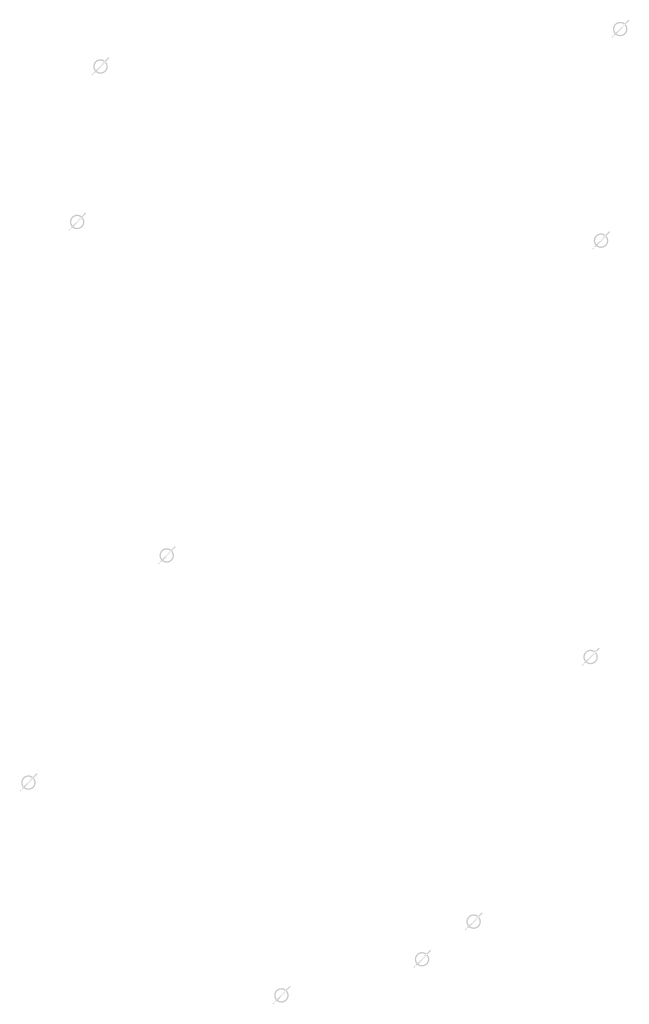
# Model space of a CAD drawing. Extents: x -461503 to 48008, y -245512 to 441675.
# Drawn here: x -98708 to -93636, y 105477 to 113672 of the extents above; entities that cross this region are included whole.
import ezdxf

# ---------------------------------------------------------------- set-up
doc = ezdxf.new("R2010")
doc.units = 0
doc.header["$MEASUREMENT"] = 0
doc.layers.add('DIM', color=8, linetype='CONTINUOUS')

msp = doc.modelspace()

# ---------------------------------------------------------------- hatches: boundary and pattern name
at = {"layer": 'DIM'}
h = msp.add_hatch(color=256, dxfattribs=at)
h.paths.add_polyline_path([(-93666.22, 113633.17), (-93635.72, 113664.55)], flags=16)
edge = h.paths.add_edge_path(flags=16)
edge.add_arc((-93711.66, 113593.6), 49.63, 51.592896, 220.028219)
edge.add_line((-93747.23, 113558.99), (-93683.75, 113634.64))
edge = h.paths.add_edge_path(flags=16)
edge.add_line((-93739.57, 113552.56), (-93676.09, 113628.21))
edge.add_arc((-93711.66, 113593.6), 49.63, 231.592896, 400.028219)
edge = h.paths.add_edge_path(flags=0)
edge.add_line((-93739.57, 113552.56), (-93676.09, 113628.21))
edge.add_arc((-93711.66, 113593.6), 49.63, 231.592896, 400.028219)
h.paths.add_polyline_path([(-93739.57, 113552.56), (-93676.09, 113628.21)], flags=0)
edge = h.paths.add_edge_path()
edge.add_arc((-93711.66, 113593.6), 49.63, 231.592896, 400.028219)
edge.add_arc((-93711.66, 113593.6), 60.25, 50.570849, 221.050266)
edge.add_line((-93673.39, 113640.14), (-93642.89, 113671.52))
edge.add_line((-93642.89, 113671.52), (-93635.72, 113664.55))
edge.add_line((-93784.09, 113526.26), (-93757.1, 113554.03))
edge.add_line((-93776.92, 113519.29), (-93749.93, 113547.06))
edge.add_line((-93784.07, 113526.28), (-93776.94, 113519.27))
edge.add_arc((-93711.66, 113593.6), 60.25, 230.570849, 401.050266)
h = msp.add_hatch(color=256, dxfattribs=at)
h.paths.add_polyline_path([(-93666.22, 113633.17), (-93635.72, 113664.55)], flags=16)
edge = h.paths.add_edge_path(flags=16)
edge.add_arc((-93711.66, 113593.6), 49.63, 51.592896, 220.028219)
edge.add_line((-93747.23, 113558.99), (-93683.75, 113634.64))
edge = h.paths.add_edge_path(flags=16)
edge.add_line((-93739.57, 113552.56), (-93676.09, 113628.21))
edge.add_arc((-93711.66, 113593.6), 49.63, 231.592896, 400.028219)
edge = h.paths.add_edge_path(flags=0)
edge.add_line((-93739.57, 113552.56), (-93676.09, 113628.21))
edge.add_arc((-93711.66, 113593.6), 49.63, 231.592896, 400.028219)
h.paths.add_polyline_path([(-93739.57, 113552.56), (-93676.09, 113628.21)], flags=0)
edge = h.paths.add_edge_path()
edge.add_arc((-93711.66, 113593.6), 49.63, 231.592896, 400.028219)
edge.add_arc((-93711.66, 113593.6), 60.25, 50.570849, 221.050266)
edge.add_line((-93673.39, 113640.14), (-93642.89, 113671.52))
edge.add_line((-93642.89, 113671.52), (-93635.72, 113664.55))
edge.add_line((-93784.09, 113526.26), (-93757.1, 113554.03))
edge.add_line((-93776.92, 113519.29), (-93749.93, 113547.06))
edge.add_line((-93784.07, 113526.28), (-93776.94, 113519.27))
edge.add_arc((-93711.66, 113593.6), 60.25, 230.570849, 401.050266)
h = msp.add_hatch(color=256, dxfattribs=at)
h.paths.add_polyline_path([(-97990.17, 113321.61), (-97959.67, 113352.99)], flags=16)
edge = h.paths.add_edge_path(flags=16)
edge.add_arc((-98035.61, 113282.04), 49.63, 51.592896, 220.028219)
edge.add_line((-98071.18, 113247.43), (-98007.7, 113323.08))
edge = h.paths.add_edge_path(flags=16)
edge.add_line((-98063.52, 113241), (-98000.04, 113316.65))
edge.add_arc((-98035.61, 113282.04), 49.63, 231.592896, 400.028219)
edge = h.paths.add_edge_path(flags=0)
edge.add_line((-98063.52, 113241), (-98000.04, 113316.65))
edge.add_arc((-98035.61, 113282.04), 49.63, 231.592896, 400.028219)
h.paths.add_polyline_path([(-98063.52, 113241), (-98000.04, 113316.65)], flags=0)
edge = h.paths.add_edge_path()
edge.add_arc((-98035.61, 113282.04), 49.63, 231.592896, 400.028219)
edge.add_arc((-98035.61, 113282.04), 60.25, 50.570849, 221.050266)
edge.add_line((-97997.34, 113328.58), (-97966.84, 113359.96))
edge.add_line((-97966.84, 113359.96), (-97959.67, 113352.99))
edge.add_line((-98108.04, 113214.71), (-98081.05, 113242.47))
edge.add_line((-98100.87, 113207.74), (-98073.88, 113235.5))
edge.add_line((-98108.02, 113214.72), (-98100.89, 113207.72))
edge.add_arc((-98035.61, 113282.04), 60.25, 230.570849, 401.050266)
h = msp.add_hatch(color=256, dxfattribs=at)
h.paths.add_polyline_path([(-97990.17, 113321.61), (-97959.67, 113352.99)], flags=16)
edge = h.paths.add_edge_path(flags=16)
edge.add_arc((-98035.61, 113282.04), 49.63, 51.592896, 220.028219)
edge.add_line((-98071.18, 113247.43), (-98007.7, 113323.08))
edge = h.paths.add_edge_path(flags=16)
edge.add_line((-98063.52, 113241), (-98000.04, 113316.65))
edge.add_arc((-98035.61, 113282.04), 49.63, 231.592896, 400.028219)
edge = h.paths.add_edge_path(flags=0)
edge.add_line((-98063.52, 113241), (-98000.04, 113316.65))
edge.add_arc((-98035.61, 113282.04), 49.63, 231.592896, 400.028219)
h.paths.add_polyline_path([(-98063.52, 113241), (-98000.04, 113316.65)], flags=0)
edge = h.paths.add_edge_path()
edge.add_arc((-98035.61, 113282.04), 49.63, 231.592896, 400.028219)
edge.add_arc((-98035.61, 113282.04), 60.25, 50.570849, 221.050266)
edge.add_line((-97997.34, 113328.58), (-97966.84, 113359.96))
edge.add_line((-97966.84, 113359.96), (-97959.67, 113352.99))
edge.add_line((-98108.04, 113214.71), (-98081.05, 113242.47))
edge.add_line((-98100.87, 113207.74), (-98073.88, 113235.5))
edge.add_line((-98108.02, 113214.72), (-98100.89, 113207.72))
edge.add_arc((-98035.61, 113282.04), 60.25, 230.570849, 401.050266)
h = msp.add_hatch(color=256, dxfattribs=at)
h.paths.add_polyline_path([(-98184.52, 112027.89), (-98154.01, 112059.27)], flags=16)
edge = h.paths.add_edge_path(flags=16)
edge.add_arc((-98229.95, 111988.32), 49.63, 51.592896, 220.028219)
edge.add_line((-98265.52, 111953.71), (-98202.04, 112029.36))
edge = h.paths.add_edge_path(flags=16)
edge.add_line((-98257.86, 111947.28), (-98194.38, 112022.93))
edge.add_arc((-98229.95, 111988.32), 49.63, 231.592896, 400.028219)
edge = h.paths.add_edge_path(flags=0)
edge.add_line((-98257.86, 111947.28), (-98194.38, 112022.93))
edge.add_arc((-98229.95, 111988.32), 49.63, 231.592896, 400.028219)
h.paths.add_polyline_path([(-98257.86, 111947.28), (-98194.38, 112022.93)], flags=0)
edge = h.paths.add_edge_path()
edge.add_arc((-98229.95, 111988.32), 49.63, 231.592896, 400.028219)
edge.add_arc((-98229.95, 111988.32), 60.25, 50.570849, 221.050266)
edge.add_line((-98191.69, 112034.86), (-98161.18, 112066.24))
edge.add_line((-98161.18, 112066.24), (-98154.01, 112059.27))
edge.add_line((-98302.38, 111920.98), (-98275.39, 111948.75))
edge.add_line((-98295.21, 111914.01), (-98268.22, 111941.78))
edge.add_line((-98302.36, 111921), (-98295.23, 111914))
edge.add_arc((-98229.95, 111988.32), 60.25, 230.570849, 401.050266)
h = msp.add_hatch(color=256, dxfattribs=at)
h.paths.add_polyline_path([(-98184.52, 112027.89), (-98154.01, 112059.27)], flags=16)
edge = h.paths.add_edge_path(flags=16)
edge.add_arc((-98229.95, 111988.32), 49.63, 51.592896, 220.028219)
edge.add_line((-98265.52, 111953.71), (-98202.04, 112029.36))
edge = h.paths.add_edge_path(flags=16)
edge.add_line((-98257.86, 111947.28), (-98194.38, 112022.93))
edge.add_arc((-98229.95, 111988.32), 49.63, 231.592896, 400.028219)
edge = h.paths.add_edge_path(flags=0)
edge.add_line((-98257.86, 111947.28), (-98194.38, 112022.93))
edge.add_arc((-98229.95, 111988.32), 49.63, 231.592896, 400.028219)
h.paths.add_polyline_path([(-98257.86, 111947.28), (-98194.38, 112022.93)], flags=0)
edge = h.paths.add_edge_path()
edge.add_arc((-98229.95, 111988.32), 49.63, 231.592896, 400.028219)
edge.add_arc((-98229.95, 111988.32), 60.25, 50.570849, 221.050266)
edge.add_line((-98191.69, 112034.86), (-98161.18, 112066.24))
edge.add_line((-98161.18, 112066.24), (-98154.01, 112059.27))
edge.add_line((-98302.38, 111920.98), (-98275.39, 111948.75))
edge.add_line((-98295.21, 111914.01), (-98268.22, 111941.78))
edge.add_line((-98302.36, 111921), (-98295.23, 111914))
edge.add_arc((-98229.95, 111988.32), 60.25, 230.570849, 401.050266)
h = msp.add_hatch(color=256, dxfattribs=at)
h.paths.add_polyline_path([(-93825.67, 111872.14), (-93795.16, 111903.52)], flags=16)
edge = h.paths.add_edge_path(flags=16)
edge.add_arc((-93871.1, 111832.57), 49.63, 51.592896, 220.028219)
edge.add_line((-93906.67, 111797.96), (-93843.2, 111873.61))
edge = h.paths.add_edge_path(flags=16)
edge.add_line((-93899.01, 111791.53), (-93835.54, 111867.18))
edge.add_arc((-93871.1, 111832.57), 49.63, 231.592896, 400.028219)
edge = h.paths.add_edge_path(flags=0)
edge.add_line((-93899.01, 111791.53), (-93835.54, 111867.18))
edge.add_arc((-93871.1, 111832.57), 49.63, 231.592896, 400.028219)
h.paths.add_polyline_path([(-93899.01, 111791.53), (-93835.54, 111867.18)], flags=0)
edge = h.paths.add_edge_path()
edge.add_arc((-93871.1, 111832.57), 49.63, 231.592896, 400.028219)
edge.add_arc((-93871.1, 111832.57), 60.25, 50.570849, 221.050266)
edge.add_line((-93832.84, 111879.11), (-93802.33, 111910.49))
edge.add_line((-93802.33, 111910.49), (-93795.16, 111903.52))
edge.add_line((-93943.53, 111765.23), (-93916.54, 111793))
edge.add_line((-93936.36, 111758.26), (-93909.37, 111786.03))
edge.add_line((-93943.51, 111765.25), (-93936.38, 111758.25))
edge.add_arc((-93871.1, 111832.57), 60.25, 230.570849, 401.050266)
h = msp.add_hatch(color=256, dxfattribs=at)
h.paths.add_polyline_path([(-93825.67, 111872.14), (-93795.16, 111903.52)], flags=16)
edge = h.paths.add_edge_path(flags=16)
edge.add_arc((-93871.1, 111832.57), 49.63, 51.592896, 220.028219)
edge.add_line((-93906.67, 111797.96), (-93843.2, 111873.61))
edge = h.paths.add_edge_path(flags=16)
edge.add_line((-93899.01, 111791.53), (-93835.54, 111867.18))
edge.add_arc((-93871.1, 111832.57), 49.63, 231.592896, 400.028219)
edge = h.paths.add_edge_path(flags=0)
edge.add_line((-93899.01, 111791.53), (-93835.54, 111867.18))
edge.add_arc((-93871.1, 111832.57), 49.63, 231.592896, 400.028219)
h.paths.add_polyline_path([(-93899.01, 111791.53), (-93835.54, 111867.18)], flags=0)
edge = h.paths.add_edge_path()
edge.add_arc((-93871.1, 111832.57), 49.63, 231.592896, 400.028219)
edge.add_arc((-93871.1, 111832.57), 60.25, 50.570849, 221.050266)
edge.add_line((-93832.84, 111879.11), (-93802.33, 111910.49))
edge.add_line((-93802.33, 111910.49), (-93795.16, 111903.52))
edge.add_line((-93943.53, 111765.23), (-93916.54, 111793))
edge.add_line((-93936.36, 111758.26), (-93909.37, 111786.03))
edge.add_line((-93943.51, 111765.25), (-93936.38, 111758.25))
edge.add_arc((-93871.1, 111832.57), 60.25, 230.570849, 401.050266)
h = msp.add_hatch(color=256, dxfattribs=at)
h.paths.add_polyline_path([(-97439.22, 109252.19), (-97408.72, 109283.58)], flags=16)
edge = h.paths.add_edge_path(flags=16)
edge.add_arc((-97484.66, 109212.63), 49.63, 51.592896, 220.028219)
edge.add_line((-97520.23, 109178.02), (-97456.75, 109253.66))
edge = h.paths.add_edge_path(flags=16)
edge.add_line((-97512.57, 109171.59), (-97449.09, 109247.24))
edge.add_arc((-97484.66, 109212.63), 49.63, 231.592896, 400.028219)
edge = h.paths.add_edge_path(flags=0)
edge.add_line((-97512.57, 109171.59), (-97449.09, 109247.24))
edge.add_arc((-97484.66, 109212.63), 49.63, 231.592896, 400.028219)
h.paths.add_polyline_path([(-97512.57, 109171.59), (-97449.09, 109247.24)], flags=0)
edge = h.paths.add_edge_path()
edge.add_arc((-97484.66, 109212.63), 49.63, 231.592896, 400.028219)
edge.add_arc((-97484.66, 109212.63), 60.25, 50.570849, 221.050266)
edge.add_line((-97446.39, 109259.16), (-97415.89, 109290.55))
edge.add_line((-97415.89, 109290.55), (-97408.72, 109283.58))
edge.add_line((-97557.09, 109145.29), (-97530.1, 109173.06))
edge.add_line((-97549.92, 109138.32), (-97522.93, 109166.09))
edge.add_line((-97557.07, 109145.31), (-97549.94, 109138.3))
edge.add_arc((-97484.66, 109212.63), 60.25, 230.570849, 401.050266)
h = msp.add_hatch(color=256, dxfattribs=at)
h.paths.add_polyline_path([(-97439.22, 109252.19), (-97408.72, 109283.58)], flags=16)
edge = h.paths.add_edge_path(flags=16)
edge.add_arc((-97484.66, 109212.63), 49.63, 51.592896, 220.028219)
edge.add_line((-97520.23, 109178.02), (-97456.75, 109253.66))
edge = h.paths.add_edge_path(flags=16)
edge.add_line((-97512.57, 109171.59), (-97449.09, 109247.24))
edge.add_arc((-97484.66, 109212.63), 49.63, 231.592896, 400.028219)
edge = h.paths.add_edge_path(flags=0)
edge.add_line((-97512.57, 109171.59), (-97449.09, 109247.24))
edge.add_arc((-97484.66, 109212.63), 49.63, 231.592896, 400.028219)
h.paths.add_polyline_path([(-97512.57, 109171.59), (-97449.09, 109247.24)], flags=0)
edge = h.paths.add_edge_path()
edge.add_arc((-97484.66, 109212.63), 49.63, 231.592896, 400.028219)
edge.add_arc((-97484.66, 109212.63), 60.25, 50.570849, 221.050266)
edge.add_line((-97446.39, 109259.16), (-97415.89, 109290.55))
edge.add_line((-97415.89, 109290.55), (-97408.72, 109283.58))
edge.add_line((-97557.09, 109145.29), (-97530.1, 109173.06))
edge.add_line((-97549.92, 109138.32), (-97522.93, 109166.09))
edge.add_line((-97557.07, 109145.31), (-97549.94, 109138.3))
edge.add_arc((-97484.66, 109212.63), 60.25, 230.570849, 401.050266)
h = msp.add_hatch(color=256, dxfattribs=at)
h.paths.add_polyline_path([(-93912.37, 108406.87), (-93881.86, 108438.25)], flags=16)
edge = h.paths.add_edge_path(flags=16)
edge.add_arc((-93957.81, 108367.3), 49.63, 51.592896, 220.028219)
edge.add_line((-93993.37, 108332.69), (-93929.9, 108408.34))
edge = h.paths.add_edge_path(flags=16)
edge.add_line((-93985.71, 108326.26), (-93922.24, 108401.91))
edge.add_arc((-93957.81, 108367.3), 49.63, 231.592896, 400.028219)
edge = h.paths.add_edge_path(flags=0)
edge.add_line((-93985.71, 108326.26), (-93922.24, 108401.91))
edge.add_arc((-93957.81, 108367.3), 49.63, 231.592896, 400.028219)
h.paths.add_polyline_path([(-93985.71, 108326.26), (-93922.24, 108401.91)], flags=0)
edge = h.paths.add_edge_path()
edge.add_arc((-93957.81, 108367.3), 49.63, 231.592896, 400.028219)
edge.add_arc((-93957.81, 108367.3), 60.25, 50.570849, 221.050266)
edge.add_line((-93919.54, 108413.84), (-93889.03, 108445.22))
edge.add_line((-93889.03, 108445.22), (-93881.86, 108438.25))
edge.add_line((-94030.24, 108299.97), (-94003.24, 108327.73))
edge.add_line((-94023.06, 108293), (-93996.07, 108320.76))
edge.add_line((-94030.22, 108299.99), (-94023.08, 108292.98))
edge.add_arc((-93957.81, 108367.3), 60.25, 230.570849, 401.050266)
h = msp.add_hatch(color=256, dxfattribs=at)
h.paths.add_polyline_path([(-93912.37, 108406.87), (-93881.86, 108438.25)], flags=16)
edge = h.paths.add_edge_path(flags=16)
edge.add_arc((-93957.81, 108367.3), 49.63, 51.592896, 220.028219)
edge.add_line((-93993.37, 108332.69), (-93929.9, 108408.34))
edge = h.paths.add_edge_path(flags=16)
edge.add_line((-93985.71, 108326.26), (-93922.24, 108401.91))
edge.add_arc((-93957.81, 108367.3), 49.63, 231.592896, 400.028219)
edge = h.paths.add_edge_path(flags=0)
edge.add_line((-93985.71, 108326.26), (-93922.24, 108401.91))
edge.add_arc((-93957.81, 108367.3), 49.63, 231.592896, 400.028219)
h.paths.add_polyline_path([(-93985.71, 108326.26), (-93922.24, 108401.91)], flags=0)
edge = h.paths.add_edge_path()
edge.add_arc((-93957.81, 108367.3), 49.63, 231.592896, 400.028219)
edge.add_arc((-93957.81, 108367.3), 60.25, 50.570849, 221.050266)
edge.add_line((-93919.54, 108413.84), (-93889.03, 108445.22))
edge.add_line((-93889.03, 108445.22), (-93881.86, 108438.25))
edge.add_line((-94030.24, 108299.97), (-94003.24, 108327.73))
edge.add_line((-94023.06, 108293), (-93996.07, 108320.76))
edge.add_line((-94030.22, 108299.99), (-94023.08, 108292.98))
edge.add_arc((-93957.81, 108367.3), 60.25, 230.570849, 401.050266)
h = msp.add_hatch(color=256, dxfattribs=at)
h.paths.add_polyline_path([(-98589.84, 107361.3), (-98559.34, 107392.68)], flags=16)
edge = h.paths.add_edge_path(flags=16)
edge.add_arc((-98635.28, 107321.73), 49.63, 51.592896, 220.028219)
edge.add_line((-98670.85, 107287.12), (-98607.37, 107362.77))
edge = h.paths.add_edge_path(flags=16)
edge.add_line((-98663.19, 107280.7), (-98599.71, 107356.34))
edge.add_arc((-98635.28, 107321.73), 49.63, 231.592896, 400.028219)
edge = h.paths.add_edge_path(flags=0)
edge.add_line((-98663.19, 107280.7), (-98599.71, 107356.34))
edge.add_arc((-98635.28, 107321.73), 49.63, 231.592896, 400.028219)
h.paths.add_polyline_path([(-98663.19, 107280.7), (-98599.71, 107356.34)], flags=0)
edge = h.paths.add_edge_path()
edge.add_arc((-98635.28, 107321.73), 49.63, 231.592896, 400.028219)
edge.add_arc((-98635.28, 107321.73), 60.25, 50.570849, 221.050266)
edge.add_line((-98597.01, 107368.27), (-98566.51, 107399.65))
edge.add_line((-98566.51, 107399.65), (-98559.34, 107392.68))
edge.add_line((-98707.71, 107254.4), (-98680.72, 107282.17))
edge.add_line((-98700.54, 107247.43), (-98673.55, 107275.2))
edge.add_line((-98707.69, 107254.42), (-98700.56, 107247.41))
edge.add_arc((-98635.28, 107321.73), 60.25, 230.570849, 401.050266)
h = msp.add_hatch(color=256, dxfattribs=at)
h.paths.add_polyline_path([(-98589.84, 107361.3), (-98559.34, 107392.68)], flags=16)
edge = h.paths.add_edge_path(flags=16)
edge.add_arc((-98635.28, 107321.73), 49.63, 51.592896, 220.028219)
edge.add_line((-98670.85, 107287.12), (-98607.37, 107362.77))
edge = h.paths.add_edge_path(flags=16)
edge.add_line((-98663.19, 107280.7), (-98599.71, 107356.34))
edge.add_arc((-98635.28, 107321.73), 49.63, 231.592896, 400.028219)
edge = h.paths.add_edge_path(flags=0)
edge.add_line((-98663.19, 107280.7), (-98599.71, 107356.34))
edge.add_arc((-98635.28, 107321.73), 49.63, 231.592896, 400.028219)
h.paths.add_polyline_path([(-98663.19, 107280.7), (-98599.71, 107356.34)], flags=0)
edge = h.paths.add_edge_path()
edge.add_arc((-98635.28, 107321.73), 49.63, 231.592896, 400.028219)
edge.add_arc((-98635.28, 107321.73), 60.25, 50.570849, 221.050266)
edge.add_line((-98597.01, 107368.27), (-98566.51, 107399.65))
edge.add_line((-98566.51, 107399.65), (-98559.34, 107392.68))
edge.add_line((-98707.71, 107254.4), (-98680.72, 107282.17))
edge.add_line((-98700.54, 107247.43), (-98673.55, 107275.2))
edge.add_line((-98707.69, 107254.42), (-98700.56, 107247.41))
edge.add_arc((-98635.28, 107321.73), 60.25, 230.570849, 401.050266)
h = msp.add_hatch(color=256, dxfattribs=at)
h.paths.add_polyline_path([(-94885.54, 106204.36), (-94855.04, 106235.74)], flags=16)
edge = h.paths.add_edge_path(flags=16)
edge.add_arc((-94930.98, 106164.8), 49.63, 51.592896, 220.028219)
edge.add_line((-94966.55, 106130.19), (-94903.07, 106205.83))
edge = h.paths.add_edge_path(flags=16)
edge.add_line((-94958.89, 106123.76), (-94895.41, 106199.41))
edge.add_arc((-94930.98, 106164.8), 49.63, 231.592896, 400.028219)
edge = h.paths.add_edge_path(flags=0)
edge.add_line((-94958.89, 106123.76), (-94895.41, 106199.41))
edge.add_arc((-94930.98, 106164.8), 49.63, 231.592896, 400.028219)
h.paths.add_polyline_path([(-94958.89, 106123.76), (-94895.41, 106199.41)], flags=0)
edge = h.paths.add_edge_path()
edge.add_arc((-94930.98, 106164.8), 49.63, 231.592896, 400.028219)
edge.add_arc((-94930.98, 106164.8), 60.25, 50.570849, 221.050266)
edge.add_line((-94892.71, 106211.33), (-94862.21, 106242.71))
edge.add_line((-94862.21, 106242.71), (-94855.04, 106235.74))
edge.add_line((-95003.41, 106097.46), (-94976.41, 106125.23))
edge.add_line((-94996.24, 106090.49), (-94969.24, 106118.26))
edge.add_line((-95003.39, 106097.48), (-94996.26, 106090.47))
edge.add_arc((-94930.98, 106164.8), 60.25, 230.570849, 401.050266)
h = msp.add_hatch(color=256, dxfattribs=at)
h.paths.add_polyline_path([(-94885.54, 106204.36), (-94855.04, 106235.74)], flags=16)
edge = h.paths.add_edge_path(flags=16)
edge.add_arc((-94930.98, 106164.8), 49.63, 51.592896, 220.028219)
edge.add_line((-94966.55, 106130.19), (-94903.07, 106205.83))
edge = h.paths.add_edge_path(flags=16)
edge.add_line((-94958.89, 106123.76), (-94895.41, 106199.41))
edge.add_arc((-94930.98, 106164.8), 49.63, 231.592896, 400.028219)
edge = h.paths.add_edge_path(flags=0)
edge.add_line((-94958.89, 106123.76), (-94895.41, 106199.41))
edge.add_arc((-94930.98, 106164.8), 49.63, 231.592896, 400.028219)
h.paths.add_polyline_path([(-94958.89, 106123.76), (-94895.41, 106199.41)], flags=0)
edge = h.paths.add_edge_path()
edge.add_arc((-94930.98, 106164.8), 49.63, 231.592896, 400.028219)
edge.add_arc((-94930.98, 106164.8), 60.25, 50.570849, 221.050266)
edge.add_line((-94892.71, 106211.33), (-94862.21, 106242.71))
edge.add_line((-94862.21, 106242.71), (-94855.04, 106235.74))
edge.add_line((-95003.41, 106097.46), (-94976.41, 106125.23))
edge.add_line((-94996.24, 106090.49), (-94969.24, 106118.26))
edge.add_line((-95003.39, 106097.48), (-94996.26, 106090.47))
edge.add_arc((-94930.98, 106164.8), 60.25, 230.570849, 401.050266)
h = msp.add_hatch(color=256, dxfattribs=at)
h.paths.add_polyline_path([(-95314.59, 105891.32), (-95284.08, 105922.71)], flags=16)
edge = h.paths.add_edge_path(flags=16)
edge.add_arc((-95360.03, 105851.76), 49.63, 51.592896, 220.028219)
edge.add_line((-95395.6, 105817.15), (-95332.12, 105892.79))
edge = h.paths.add_edge_path(flags=16)
edge.add_line((-95387.93, 105810.72), (-95324.46, 105886.37))
edge.add_arc((-95360.03, 105851.76), 49.63, 231.592896, 400.028219)
edge = h.paths.add_edge_path(flags=0)
edge.add_line((-95387.93, 105810.72), (-95324.46, 105886.37))
edge.add_arc((-95360.03, 105851.76), 49.63, 231.592896, 400.028219)
h.paths.add_polyline_path([(-95387.93, 105810.72), (-95324.46, 105886.37)], flags=0)
edge = h.paths.add_edge_path()
edge.add_arc((-95360.03, 105851.76), 49.63, 231.592896, 400.028219)
edge.add_arc((-95360.03, 105851.76), 60.25, 50.570849, 221.050266)
edge.add_line((-95321.76, 105898.29), (-95291.25, 105929.68))
edge.add_line((-95291.25, 105929.68), (-95284.08, 105922.71))
edge.add_line((-95432.46, 105784.42), (-95405.46, 105812.19))
edge.add_line((-95425.29, 105777.45), (-95398.29, 105805.22))
edge.add_line((-95432.44, 105784.44), (-95425.3, 105777.43))
edge.add_arc((-95360.03, 105851.76), 60.25, 230.570849, 401.050266)
h = msp.add_hatch(color=256, dxfattribs=at)
h.paths.add_polyline_path([(-95314.59, 105891.32), (-95284.08, 105922.71)], flags=16)
edge = h.paths.add_edge_path(flags=16)
edge.add_arc((-95360.03, 105851.76), 49.63, 51.592896, 220.028219)
edge.add_line((-95395.6, 105817.15), (-95332.12, 105892.79))
edge = h.paths.add_edge_path(flags=16)
edge.add_line((-95387.93, 105810.72), (-95324.46, 105886.37))
edge.add_arc((-95360.03, 105851.76), 49.63, 231.592896, 400.028219)
edge = h.paths.add_edge_path(flags=0)
edge.add_line((-95387.93, 105810.72), (-95324.46, 105886.37))
edge.add_arc((-95360.03, 105851.76), 49.63, 231.592896, 400.028219)
h.paths.add_polyline_path([(-95387.93, 105810.72), (-95324.46, 105886.37)], flags=0)
edge = h.paths.add_edge_path()
edge.add_arc((-95360.03, 105851.76), 49.63, 231.592896, 400.028219)
edge.add_arc((-95360.03, 105851.76), 60.25, 50.570849, 221.050266)
edge.add_line((-95321.76, 105898.29), (-95291.25, 105929.68))
edge.add_line((-95291.25, 105929.68), (-95284.08, 105922.71))
edge.add_line((-95432.46, 105784.42), (-95405.46, 105812.19))
edge.add_line((-95425.29, 105777.45), (-95398.29, 105805.22))
edge.add_line((-95432.44, 105784.44), (-95425.3, 105777.43))
edge.add_arc((-95360.03, 105851.76), 60.25, 230.570849, 401.050266)
h = msp.add_hatch(color=256, dxfattribs=at)
h.paths.add_polyline_path([(-96484.7, 105590.6), (-96454.19, 105621.98)], flags=16)
edge = h.paths.add_edge_path(flags=16)
edge.add_arc((-96530.13, 105551.03), 49.63, 51.592896, 220.028219)
edge.add_line((-96565.7, 105516.42), (-96502.22, 105592.07))
edge = h.paths.add_edge_path(flags=16)
edge.add_line((-96558.04, 105509.99), (-96494.56, 105585.64))
edge.add_arc((-96530.13, 105551.03), 49.63, 231.592896, 400.028219)
edge = h.paths.add_edge_path(flags=0)
edge.add_line((-96558.04, 105509.99), (-96494.56, 105585.64))
edge.add_arc((-96530.13, 105551.03), 49.63, 231.592896, 400.028219)
h.paths.add_polyline_path([(-96558.04, 105509.99), (-96494.56, 105585.64)], flags=0)
edge = h.paths.add_edge_path()
edge.add_arc((-96530.13, 105551.03), 49.63, 231.592896, 400.028219)
edge.add_arc((-96530.13, 105551.03), 60.25, 50.570849, 221.050266)
edge.add_line((-96491.87, 105597.57), (-96461.36, 105628.95))
edge.add_line((-96461.36, 105628.95), (-96454.19, 105621.98))
edge.add_line((-96602.56, 105483.7), (-96575.57, 105511.46))
edge.add_line((-96595.39, 105476.73), (-96568.4, 105504.49))
edge.add_line((-96602.54, 105483.71), (-96595.41, 105476.71))
edge.add_arc((-96530.13, 105551.03), 60.25, 230.570849, 401.050266)
h = msp.add_hatch(color=256, dxfattribs=at)
h.paths.add_polyline_path([(-96484.7, 105590.6), (-96454.19, 105621.98)], flags=16)
edge = h.paths.add_edge_path(flags=16)
edge.add_arc((-96530.13, 105551.03), 49.63, 51.592896, 220.028219)
edge.add_line((-96565.7, 105516.42), (-96502.22, 105592.07))
edge = h.paths.add_edge_path(flags=16)
edge.add_line((-96558.04, 105509.99), (-96494.56, 105585.64))
edge.add_arc((-96530.13, 105551.03), 49.63, 231.592896, 400.028219)
edge = h.paths.add_edge_path(flags=0)
edge.add_line((-96558.04, 105509.99), (-96494.56, 105585.64))
edge.add_arc((-96530.13, 105551.03), 49.63, 231.592896, 400.028219)
h.paths.add_polyline_path([(-96558.04, 105509.99), (-96494.56, 105585.64)], flags=0)
edge = h.paths.add_edge_path()
edge.add_arc((-96530.13, 105551.03), 49.63, 231.592896, 400.028219)
edge.add_arc((-96530.13, 105551.03), 60.25, 50.570849, 221.050266)
edge.add_line((-96491.87, 105597.57), (-96461.36, 105628.95))
edge.add_line((-96461.36, 105628.95), (-96454.19, 105621.98))
edge.add_line((-96602.56, 105483.7), (-96575.57, 105511.46))
edge.add_line((-96595.39, 105476.73), (-96568.4, 105504.49))
edge.add_line((-96602.54, 105483.71), (-96595.41, 105476.71))
edge.add_arc((-96530.13, 105551.03), 60.25, 230.570849, 401.050266)

doc.saveas('drawing.dxf')
